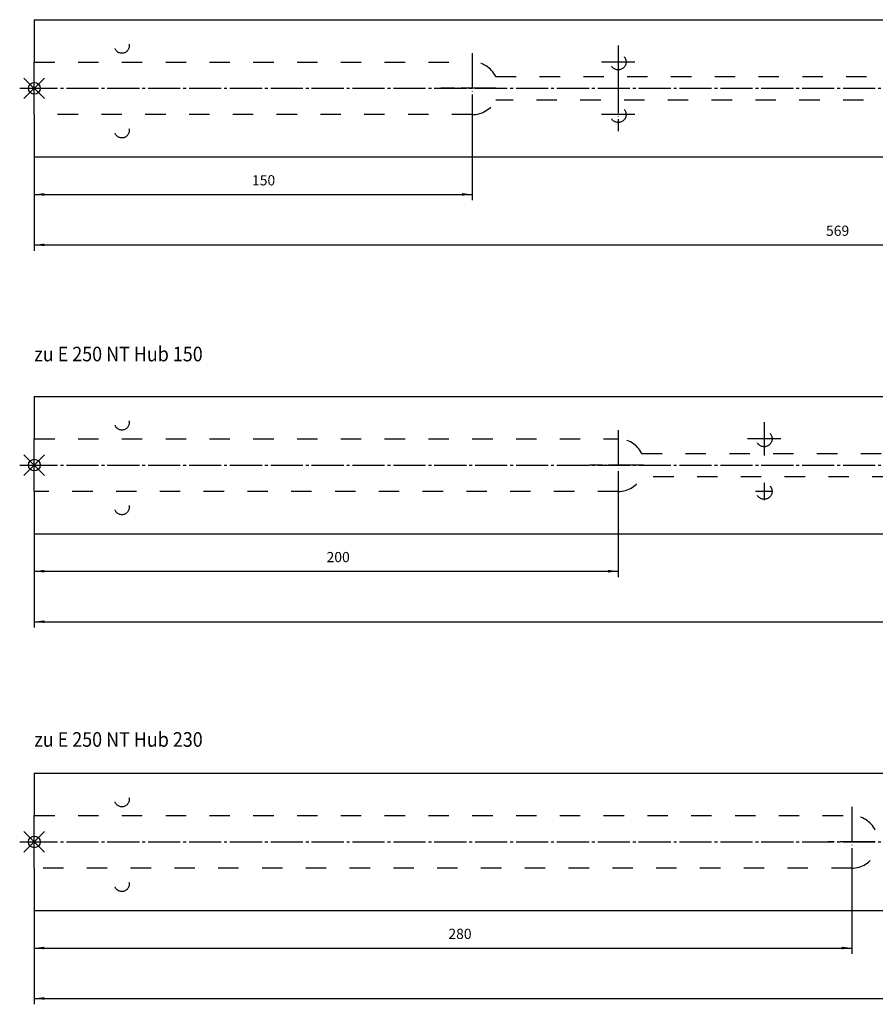
# Model space of a CAD drawing. Units: inches. Extents: x 5404 to 6654, y 2792 to 5542.
# Drawn here: x 5607 to 5900, y 3314 to 3651 of the extents above; entities that cross this region are included whole.
import ezdxf

# ---------------------------------------------------------------- set-up
doc = ezdxf.new("R2010")
doc.units = ezdxf.units.IN
for name, pattern in [('DASH_CENTER', [14, 11, -1, 1, -1]), ('DASHED', [15, 7, -8]), ('DOT_CENTER', [14, 12, -1, 0, -1])]:
    doc.linetypes.add(name, pattern=pattern)
doc.layers.add('1', color=7, linetype='Continuous')
doc.layers.add('BLAU', color=150, linetype='Continuous')
doc.styles.add('CONVERTER_11', font='txt.shx', dxfattribs={"width": 0.9})
doc.dimstyles.new('ME10_DIM_14', dxfattribs={"dimtxt": 3.5, "dimasz": 3.5, "dimexe": 2, "dimexo": 0, "dimgap": 2, "dimtad": 1, "dimdsep": 46, "dimtxsty": 'CONVERTER_11', "dimsah": 1, "dimcen": 0.09, "dimclrd": 3, "dimclre": 3, "dimclrt": 4, "dimadec": 0, "dimazin": 0, "dimtfac": 1, "dimtdec": 4, "dimtix": 1, "dimtmove": 0, "dimatfit": 3, "dimfxl": 0, "dimtolj": 1, "dimtzin": 0, "dimarcsym": 0})
doc.dimstyles.new('ME10_DIM_15', dxfattribs={"dimtxt": 3.5, "dimasz": 3.5, "dimexe": 2, "dimexo": 0, "dimgap": 2, "dimtad": 1, "dimdsep": 46, "dimtxsty": 'CONVERTER_11', "dimsah": 1, "dimcen": 0.09, "dimclrd": 3, "dimclre": 3, "dimclrt": 4, "dimadec": 0, "dimazin": 0, "dimtfac": 1, "dimtdec": 4, "dimtix": 1, "dimtmove": 0, "dimatfit": 3, "dimfxl": 0, "dimtolj": 1, "dimtzin": 0, "dimarcsym": 0})
doc.dimstyles.new('ME10_DIM_16', dxfattribs={"dimtxt": 3.5, "dimasz": 3.5, "dimexe": 2, "dimexo": 0, "dimgap": 2, "dimtad": 1, "dimdsep": 46, "dimtxsty": 'CONVERTER_11', "dimsah": 1, "dimcen": 0.09, "dimclrd": 3, "dimclre": 3, "dimclrt": 4, "dimadec": 0, "dimazin": 0, "dimtfac": 1, "dimtdec": 4, "dimtix": 1, "dimtmove": 0, "dimatfit": 3, "dimfxl": 0, "dimtolj": 1, "dimtzin": 0, "dimarcsym": 0})
doc.dimstyles.new('ME10_DIM_17', dxfattribs={"dimtxt": 3.5, "dimasz": 3.5, "dimexe": 2, "dimexo": 0, "dimgap": 2, "dimtad": 1, "dimdsep": 46, "dimtxsty": 'CONVERTER_11', "dimsah": 1, "dimcen": 0.09, "dimclrd": 3, "dimclre": 3, "dimclrt": 4, "dimadec": 0, "dimazin": 0, "dimtfac": 1, "dimtdec": 4, "dimtix": 1, "dimtmove": 0, "dimatfit": 3, "dimfxl": 0, "dimtolj": 1, "dimtzin": 0, "dimarcsym": 0})
doc.dimstyles.new('ME10_DIM_18', dxfattribs={"dimtxt": 3.5, "dimasz": 3.5, "dimexe": 2, "dimexo": 0, "dimgap": 2, "dimtad": 1, "dimdsep": 46, "dimtxsty": 'CONVERTER_11', "dimsah": 1, "dimcen": 0.09, "dimclrd": 3, "dimclre": 3, "dimclrt": 4, "dimadec": 0, "dimazin": 0, "dimtfac": 1, "dimtdec": 4, "dimtix": 1, "dimtmove": 0, "dimatfit": 3, "dimfxl": 0, "dimtolj": 1, "dimtzin": 0, "dimarcsym": 0})
doc.dimstyles.new('ME10_DIM_19', dxfattribs={"dimtxt": 3.5, "dimasz": 3.5, "dimexe": 2, "dimexo": 0, "dimgap": 2, "dimtad": 1, "dimdsep": 46, "dimtxsty": 'CONVERTER_11', "dimsah": 1, "dimcen": 0.09, "dimclrd": 3, "dimclre": 3, "dimclrt": 4, "dimadec": 0, "dimazin": 0, "dimtfac": 1, "dimtdec": 4, "dimtix": 1, "dimtmove": 0, "dimatfit": 3, "dimfxl": 0, "dimtolj": 1, "dimtzin": 0, "dimarcsym": 0})

# ---------------------------------------------------------------- blocks, each defined once
blk = doc.blocks.new('*D191')
at = {"layer": '1', "color": 3, "linetype": 'Continuous'}
for p, q in [((9635.85, 7945.53), (9635.85, 7913.43)), ((10464.85, 7945.53), (10464.85, 7913.43)), ((9635.85, 7915.43), (10464.85, 7915.43))]:
    blk.add_line(p, q, dxfattribs=at)
at = {"layer": '1', "color": 3}
for points in [[(9639.35, 7915.89), (9639.35, 7914.97), (9635.85, 7915.43)], [(10461.35, 7914.97), (10461.35, 7915.89), (10464.85, 7915.43)]]:
    blk.add_solid(points, dxfattribs=at)
at = {"layer": '1', "color": 4, "insert": (10032.85, 7917.43), "char_height": 3.5, "attachment_point": 7, "rotation": 0.0001, "line_spacing_factor": 0.60024, "style": 'CONVERTER_11'}
blk.add_mtext('829', dxfattribs=at)
blk = doc.blocks.new('*D192')
at = {"layer": '1', "color": 3, "linetype": 'Continuous'}
for p, q in [((9915.85, 7957.03), (9915.85, 7930.7)), ((9635.85, 7945.53), (9635.85, 7930.7)), ((9635.85, 7932.7), (9915.85, 7932.7))]:
    blk.add_line(p, q, dxfattribs=at)
at = {"layer": '1', "color": 3}
for points in [[(9639.35, 7933.16), (9639.35, 7932.24), (9635.85, 7932.7)], [(9912.35, 7932.24), (9912.35, 7933.16), (9915.85, 7932.7)]]:
    blk.add_solid(points, dxfattribs=at)
at = {"layer": '1', "color": 4, "insert": (9777.68, 7934.7), "char_height": 3.5, "attachment_point": 7, "rotation": 0.0001, "line_spacing_factor": 0.60024, "style": 'CONVERTER_11'}
blk.add_mtext('280', dxfattribs=at)
blk = doc.blocks.new('*D193')
at = {"layer": '1', "color": 3, "linetype": 'Continuous'}
for p, q in [((9635.85, 8074.53), (9635.85, 8042.43)), ((10304.85, 8074.53), (10304.85, 8042.43)), ((9635.85, 8044.43), (10304.85, 8044.43))]:
    blk.add_line(p, q, dxfattribs=at)
at = {"layer": '1', "color": 3}
for points in [[(9639.35, 8044.89), (9639.35, 8043.97), (9635.85, 8044.43)], [(10301.35, 8043.97), (10301.35, 8044.89), (10304.85, 8044.43)]]:
    blk.add_solid(points, dxfattribs=at)
at = {"layer": '1', "color": 4, "insert": (9955.42, 8046.43), "char_height": 3.5, "attachment_point": 7, "rotation": 0.0001, "line_spacing_factor": 0.60024, "style": 'CONVERTER_11'}
blk.add_mtext('669', dxfattribs=at)
blk = doc.blocks.new('*D194')
at = {"layer": '1', "color": 3, "linetype": 'Continuous'}
for p, q in [((9835.85, 8086.03), (9835.85, 8059.7)), ((9635.85, 8074.53), (9635.85, 8059.7)), ((9635.85, 8061.7), (9835.85, 8061.7))]:
    blk.add_line(p, q, dxfattribs=at)
at = {"layer": '1', "color": 3}
for points in [[(9639.35, 8062.16), (9639.35, 8061.24), (9635.85, 8061.7)], [(9832.35, 8061.24), (9832.35, 8062.16), (9835.85, 8061.7)]]:
    blk.add_solid(points, dxfattribs=at)
at = {"layer": '1', "color": 4, "insert": (9735.96, 8063.7), "char_height": 3.5, "attachment_point": 7, "rotation": 0.0001, "line_spacing_factor": 0.60024, "style": 'CONVERTER_11'}
blk.add_mtext('200', dxfattribs=at)
blk = doc.blocks.new('*D195')
at = {"layer": '1', "color": 3, "linetype": 'Continuous'}
for p, q in [((9785.85, 8215.03), (9785.85, 8188.7)), ((9635.85, 8203.53), (9635.85, 8188.7)), ((9635.85, 8190.7), (9785.85, 8190.7))]:
    blk.add_line(p, q, dxfattribs=at)
at = {"layer": '1', "color": 3}
for points in [[(9639.35, 8191.16), (9639.35, 8190.24), (9635.85, 8190.7)], [(9782.35, 8190.24), (9782.35, 8191.16), (9785.85, 8190.7)]]:
    blk.add_solid(points, dxfattribs=at)
at = {"layer": '1', "color": 4, "insert": (9710.41, 8192.7), "char_height": 3.5, "attachment_point": 7, "rotation": 0.0001, "line_spacing_factor": 0.60024, "style": 'CONVERTER_11'}
blk.add_mtext('150', dxfattribs=at)
blk = doc.blocks.new('*D196')
at = {"layer": '1', "color": 3, "linetype": 'Continuous'}
for p, q in [((9635.85, 8203.53), (9635.85, 8171.43)), ((10204.85, 8203.53), (10204.85, 8171.43)), ((9635.85, 8173.43), (10204.85, 8173.43))]:
    blk.add_line(p, q, dxfattribs=at)
at = {"layer": '1', "color": 3}
for points in [[(9639.35, 8173.89), (9639.35, 8172.97), (9635.85, 8173.43)], [(10201.35, 8172.97), (10201.35, 8173.89), (10204.85, 8173.43)]]:
    blk.add_solid(points, dxfattribs=at)
at = {"layer": '1', "color": 4, "insert": (9907.02, 8175.43), "char_height": 3.5, "attachment_point": 7, "rotation": 0.0001, "line_spacing_factor": 0.60024, "style": 'CONVERTER_11'}
blk.add_mtext('569', dxfattribs=at)
blk = doc.blocks.new('EINFUEGEPUNKT__68', base_point=(6048.29, 2858.36))
at = {"layer": 'BLAU', "color": 150, "linetype": 'Continuous'}
for p, q in [((5611.93, 3493.77), (5611.93, 3503.77)), ((5608.39, 3495.23), (5615.46, 3502.3)), ((5615.46, 3495.23), (5608.39, 3502.3)), ((5606.93, 3498.77), (5616.93, 3498.77))]:
    blk.add_line(p, q, dxfattribs=at)
blk.add_circle((5611.93, 3498.77), 2, dxfattribs=at)
blk = doc.blocks.new('EINFUEGEPUNKT__90', base_point=(5755.23, 3655.63))
at = {"layer": 'BLAU', "color": 150, "linetype": 'Continuous'}
for p, q in [((5608.39, 3624.23), (5615.46, 3631.3)), ((5615.46, 3624.23), (5608.39, 3631.3)), ((5611.93, 3622.77), (5611.93, 3632.77)), ((5606.93, 3627.77), (5616.93, 3627.77))]:
    blk.add_line(p, q, dxfattribs=at)
blk.add_circle((5611.93, 3627.77), 2, dxfattribs=at)
blk = doc.blocks.new('EINFUEGEPUNKT__110', base_point=(5762.14, 3606.06))
at = {"layer": 'BLAU', "color": 150, "linetype": 'Continuous'}
for p, q in [((5611.93, 3364.77), (5611.93, 3374.77)), ((5608.39, 3366.23), (5615.46, 3373.3)), ((5615.46, 3366.23), (5608.39, 3373.3)), ((5606.93, 3369.77), (5616.93, 3369.77))]:
    blk.add_line(p, q, dxfattribs=at)
blk.add_circle((5611.93, 3369.77), 2, dxfattribs=at)
blk = doc.blocks.new('Ordner', base_point=(5342.94, 3778.77))
at = {"layer": '1'}
for name, p in [('EINFUEGEPUNKT__90', (5755.23, 3655.63)), ('EINFUEGEPUNKT__110', (5762.14, 3606.06))]:
    blk.add_blockref(name, p, dxfattribs=at)
at = {"layer": 'BLAU'}
blk.add_blockref('EINFUEGEPUNKT__68', (6048.29, 2858.36), dxfattribs=at)
blk = doc.blocks.new('ABDECKSCHIENE_RWA105NT_HUB230_VA', base_point=(9632.854, 7913.427))
at = {"color": 7, "linetype": 'Continuous'}
for p, q in [((9635.854, 7992.531), (10464.854, 7992.531)), ((9635.854, 7992.531), (9635.854, 7978.031)), ((9635.854, 7960.031), (9635.854, 7978.031)), ((9635.854, 7960.031), (9635.854, 7945.531)), ((9635.854, 7945.531), (10464.854, 7945.531))]:
    blk.add_line(p, q, dxfattribs=at)
at = {"color": 3, "linetype": 'DASHED'}
for p, q in [((9635.854, 7978.031), (9915.854, 7978.031)), ((9915.854, 7960.031), (9635.854, 7960.031))]:
    blk.add_line(p, q, dxfattribs=at)
for centre in [(9665.854, 7983.531), (9665.854, 7954.531)]:
    blk.add_circle(centre, 2.5, dxfattribs=at)
for start, end in [(26.3878, 90), (270, 333.6122)]:
    blk.add_arc((9915.854, 7969.031), 9, start, end, dxfattribs=at)
at = {"layer": '1', "color": 3, "linetype": 'DOT_CENTER'}
for p, q in [((9915.854, 7981.031), (9915.854, 7957.031)), ((9923.916, 7969.031), (9907.662, 7969.031))]:
    blk.add_line(p, q, dxfattribs=at)
at = {"layer": '1', "color": 3, "linetype": 'DASH_CENTER'}
blk.add_line((9632.854, 7969.031), (10467.854, 7969.031), dxfattribs=at)
at = {"layer": '1'}
for base, p1, dimstyle, picture, middle in [((9635.854, 7932.701), (9915.854, 7957.031), 'ME10_DIM_15', '*D192', (9781.883, 7936.451)), ((9635.854, 7915.427), (10464.854, 7945.531), 'ME10_DIM_14', '*D191', (10037.05, 7919.177))]:
    dim = blk.add_linear_dim(base=base, p1=p1, p2=(9635.854, 7945.531), dimstyle=dimstyle, dxfattribs=at)
    dim.commit()
    dim.dimension.update_dxf_attribs({"geometry": picture, "text_midpoint": middle, "text_rotation": 0.00014})
blk = doc.blocks.new('ABDECKSCHIENE_RWA105NT_HUB150_VA', base_point=(9632.854, 8042.427))
at = {"color": 7, "linetype": 'Continuous'}
for p, q in [((9635.854, 8121.531), (9635.854, 8107.031)), ((9635.854, 8121.531), (10304.854, 8121.531)), ((9635.854, 8089.031), (9635.854, 8107.031)), ((9635.854, 8089.031), (9635.854, 8074.531)), ((9635.854, 8074.531), (10304.854, 8074.531))]:
    blk.add_line(p, q, dxfattribs=at)
at = {"color": 3, "linetype": 'DASHED'}
for p, q in [((9635.854, 8107.031), (9835.854, 8107.031)), ((9843.916, 8102.031), (10304.854, 8102.031)), ((10304.854, 8094.031), (9843.916, 8094.031)), ((9835.854, 8089.031), (9635.854, 8089.031))]:
    blk.add_line(p, q, dxfattribs=at)
for centre, radius in [((9665.854, 8112.531), 2.5), ((9885.854, 8107.031), 2.7), ((9885.854, 8089.031), 2.7), ((9665.854, 8083.531), 2.5)]:
    blk.add_circle(centre, radius, dxfattribs=at)
for start, end in [(26.3878, 90), (270, 333.6122)]:
    blk.add_arc((9835.854, 8098.031), 9, start, end, dxfattribs=at)
at = {"layer": '1', "color": 3, "linetype": 'DOT_CENTER'}
for p, q in [((9885.854, 8112.731), (9885.854, 8101.331)), ((9835.854, 8110.031), (9835.854, 8086.031)), ((9891.554, 8107.031), (9880.154, 8107.031)), ((9844.515, 8098.031), (9826.011, 8098.031)), ((9885.854, 8092.001), (9885.854, 8086.061)), ((9888.824, 8089.031), (9882.884, 8089.031))]:
    blk.add_line(p, q, dxfattribs=at)
at = {"layer": '1', "color": 3, "linetype": 'DASH_CENTER'}
blk.add_line((9632.854, 8098.031), (10307.854, 8098.031), dxfattribs=at)
at = {"layer": '1'}
for base, p1, dimstyle, picture, middle in [((9635.854, 8061.701), (9835.854, 8086.031), 'ME10_DIM_17', '*D194', (9740.16, 8065.451)), ((9635.854, 8044.427), (10304.854, 8074.531), 'ME10_DIM_16', '*D193', (9959.618, 8048.177))]:
    dim = blk.add_linear_dim(base=base, p1=p1, p2=(9635.854, 8074.531), dimstyle=dimstyle, dxfattribs=at)
    dim.commit()
    dim.dimension.update_dxf_attribs({"geometry": picture, "text_midpoint": middle, "text_rotation": 0.00014})
blk = doc.blocks.new('ABDECKSCHIENE_RWA105NT_HUB100_VA', base_point=(9635.854, 7960.531))
at = {"color": 7, "linetype": 'Continuous'}
for p, q in [((9635.854, 8250.531), (10204.854, 8250.531)), ((9635.854, 8250.531), (9635.854, 8236.031)), ((9635.854, 8218.031), (9635.854, 8236.031)), ((9635.854, 8218.031), (9635.854, 8203.531)), ((9635.854, 8203.531), (10204.854, 8203.531))]:
    blk.add_line(p, q, dxfattribs=at)
at = {"color": 3, "linetype": 'DASHED'}
for p, q in [((9635.854, 8236.031), (9785.854, 8236.031)), ((9793.916, 8231.031), (10204.854, 8231.031)), ((10204.854, 8223.031), (9793.916, 8223.031)), ((9785.854, 8218.031), (9635.854, 8218.031))]:
    blk.add_line(p, q, dxfattribs=at)
for centre, radius in [((9665.854, 8241.531), 2.5), ((9835.854, 8236.031), 2.7), ((9835.854, 8218.031), 2.7), ((9665.854, 8212.531), 2.5)]:
    blk.add_circle(centre, radius, dxfattribs=at)
for start, end in [(26.3878, 90), (270, 333.6122)]:
    blk.add_arc((9785.854, 8227.031), 9, start, end, dxfattribs=at)
at = {"layer": '1', "color": 3, "linetype": 'DOT_CENTER'}
for p, q in [((9785.854, 8239.031), (9785.854, 8215.031)), ((9835.854, 8241.731), (9835.854, 8230.331)), ((9841.554, 8236.031), (9830.154, 8236.031)), ((9835.854, 8230.531), (9835.854, 8212.331)), ((9793.916, 8227.031), (9775.094, 8227.031)), ((9841.554, 8218.031), (9830.154, 8218.031))]:
    blk.add_line(p, q, dxfattribs=at)
at = {"layer": '1', "color": 3, "linetype": 'DASH_CENTER'}
blk.add_line((9632.854, 8227.031), (10207.854, 8227.031), dxfattribs=at)
at = {"layer": '1'}
for base, p1, dimstyle, picture, middle in [((9635.854, 8190.701), (9785.854, 8215.031), 'ME10_DIM_18', '*D195', (9714.084, 8194.451)), ((9635.854, 8173.427), (10204.854, 8203.531), 'ME10_DIM_19', '*D196', (9911.223, 8177.177))]:
    dim = blk.add_linear_dim(base=base, p1=p1, p2=(9635.854, 8203.531), dimstyle=dimstyle, dxfattribs=at)
    dim.commit()
    dim.dimension.update_dxf_attribs({"geometry": picture, "text_midpoint": middle, "text_rotation": 0.00014})

msp = doc.modelspace()

# ---------------------------------------------------------------- block references
msp.add_blockref('ABDECKSCHIENE_RWA105NT_HUB100_VA', (5611.93, 3361.27))
at = {"layer": '1'}
for name, p in [('Ordner', (5342.94, 3778.77)), ('ABDECKSCHIENE_RWA105NT_HUB150_VA', (5608.93, 3443.16)), ('ABDECKSCHIENE_RWA105NT_HUB230_VA', (5608.93, 3314.16))]:
    msp.add_blockref(name, p, dxfattribs=at)

# ---------------------------------------------------------------- texts
at = {"layer": '1', "color": 7, "style": 'CONVERTER_11', "width": 0.9}
for s, p in [('zu E 250 NT Hub 150', (5611.93, 3534.3)), ('zu E 250 NT Hub 230', (5611.93, 3402.33))]:
    msp.add_text(s, height=5, dxfattribs=at).set_placement(p)

doc.saveas('drawing.dxf')
